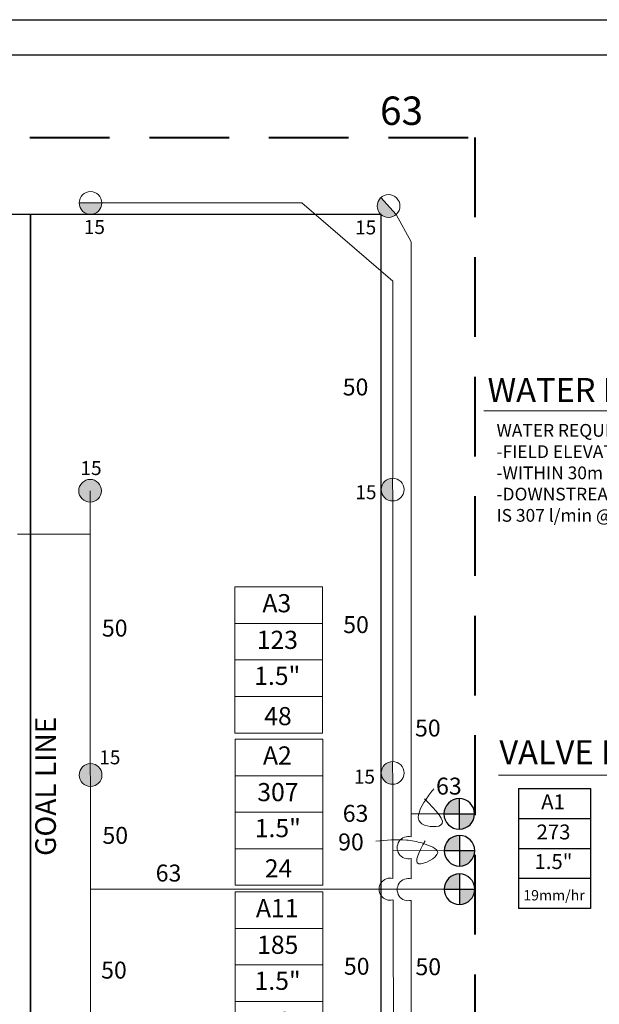
# Model space of a CAD drawing. Units: millimetres. Extents: x -362 to 244284, y -66299 to 99353.
# Drawn here: x 130392 to 166754, y 26339 to 88109 of the extents above; entities that cross this region are included whole.
import ezdxf
from ezdxf.enums import TextEntityAlignment as Align

# ---------------------------------------------------------------- set-up
doc = ezdxf.new("R2010")
doc.units = ezdxf.units.MM
doc.header["$LTSCALE"] = 20000
doc.linetypes.add('DASHED2', pattern=[0.375, 0.25, -0.125])
for name, color, linetype in [('FIELD', 254, 'Continuous'), ('H-Electric Valve', 240, 'Continuous'), ('H-Symbols A3', 140, 'Continuous'), ('H-TTBLK A3', 1, 'Continuous'), ('H-TTBLK A4', 1, 'Continuous')]:
    doc.layers.add(name, color=color, linetype=linetype)
for name, color, linetype, lineweight in [('H-Dimensions', 253, 'Continuous', 9), ('H-Lateral', 230, 'Continuous', 20), ('H-Mainline', 160, 'DASHED2', 40), ('H-Nozzle Size', 70, 'Continuous', 5), ('H-Pipe Size', 71, 'Continuous', 13), ('H-RotorFC', 240, 'Continuous', 15), ('H-RotorPC', 240, 'Continuous', 15), ('H-Text A3', 241, 'Continuous', 15), ('H-Zone ID', 240, 'Continuous', 15)]:
    doc.layers.add(name, color=color, linetype=linetype, lineweight=lineweight)
doc.styles.add('Golf-KJ', font='ARIAL.TTF')
doc.styles.add('Hunter ISF', font='ARIAL.TTF')
doc.styles.add('Hunter ISFA', font='ARIAL.TTF')
doc.styles.add('Hunter ISFB', font='ARIAL.TTF')
doc.dimstyles.new('Hunter ISF', dxfattribs={"dimscale": 50, "dimtxt": 25, "dimasz": 0.1, "dimexe": 0.025, "dimexo": 0.1, "dimgap": 0.09, "dimtad": 0, "dimtih": 1, "dimtoh": 1, "dimdec": 1, "dimlfac": 0.001, "dimzin": 0, "dimdsep": 46, "dimtxsty": 'Hunter ISFA', "dimcen": 0.09, "dimclrd": 256, "dimclre": 256, "dimclrt": 256, "dimadec": 0, "dimazin": 0, "dimtfac": 1, "dimtdec": 1, "dimtofl": 0, "dimtmove": 0, "dimatfit": 0, "dimfxl": 0, "dimtolj": 1, "dimtzin": 0, "dimlwd": -1, "dimlwe": -1, "dimarcsym": 0})

# ---------------------------------------------------------------- blocks, each defined once
blk = doc.blocks.new('H Valve ID')
at = {"layer": 'H-Zone ID'}
for p, q in [((-9.01, -15.07, 10.9), (-9.01, 15.07, 10.9)), ((-9.01, 15.07, 10.9), (9.09, 15.07, 10.9)), ((9.09, 15.07, 10.9), (9.09, -15.07, 10.9)), ((-9.01, 7.54, 10.9), (9.09, 7.54, 10.9)), ((-9.01, 0, 10.9), (9.09, 0, -11)), ((9.09, -7.54, 10.9), (-9.01, -7.54, -11)), ((9.09, -15.07, 10.9), (-9.01, -15.07, 10.9))]:
    blk.add_line(p, q, dxfattribs=at)
at = {"layer": 'H-Zone ID', "style": 'Hunter ISF'}
for tag, height, p in [('A1', 3.74, (-0.32, 11.23, -0.05)), ('62', 3.74, (-0.21, 3.67, -0.05)), ('1.5"', 3.74, (-0.23, -3.75, -0.05)), ('.50"/HR', 1.5, (-0.08, -12.07, -0.05))]:
    blk.add_attdef(tag, text='', height=height, dxfattribs=at).set_placement(p, align=Align.MIDDLE)
blk = doc.blocks.new('HRotorPC')
at = {"layer": 'H-RotorPC'}
blk.add_hatch(color=256, dxfattribs=at).paths.add_polyline_path([(-2.78, 0.02, 0.003263), (-2.78, -0.01, 0.997636), (2.92, -0.03)])
blk.add_lwpolyline([(2.92, -0.03), (-2.78, 0.02)], dxfattribs=at)
blk.add_circle((0.07, -0.01), 2.85, dxfattribs=at)
blk = doc.blocks.new('HRotorFC')
at = {"layer": 'H-RotorFC'}
h = blk.add_hatch(color=256, dxfattribs=at)
edge = h.paths.add_edge_path()
edge.add_ellipse((0.11, -0.16), major_axis=(-2.02, 2.02), ratio=1, start_angle=0, end_angle=360)
blk.add_ellipse((0.11, -0.16), major_axis=(-2.02, 2.02), ratio=1, start_param=3.926991, end_param=10.210176, dxfattribs=at)
blk = doc.blocks.new('HElectric Valve')
at = {"layer": 'H-Electric Valve', "linetype": 'Continuous', "ltscale": 20}
h = blk.add_hatch(color=256, dxfattribs=at)
edge = h.paths.add_edge_path()
edge.add_line((0, 0.04), (0, 3.17))
edge.add_ellipse((0.01, 0.01), major_axis=(2.23, 2.23), ratio=1, start_angle=45.2295, end_angle=134.5312)
edge.add_line((-3.15, 0.04), (0, 0.04))
h = blk.add_hatch(color=256, dxfattribs=at)
edge = h.paths.add_edge_path()
edge.add_ellipse((0.01, 0.01), major_axis=(-2.23, 2.23), ratio=1, start_angle=134.7714, end_angle=225)
edge.add_ellipse((0.01, 0.01), major_axis=(2.23, 2.23), ratio=1, start_angle=315, end_angle=315.4726)
edge.add_line((3.17, 0.04), (0, 0.04))
edge.add_line((0, 0.04), (0, -3.15))
for p, q in [((0, 3.17), (0, -3.15)), ((-3.15, 0.04), (3.17, 0.04))]:
    blk.add_line(p, q, dxfattribs=at)
blk.add_ellipse((0.01, 0.01), major_axis=(2.23, 2.23), ratio=1, start_param=5.497787, end_param=11.780972, dxfattribs=at)
blk = doc.blocks.new('*D10')
at = {"layer": 'Defpoints', "color": 0}
for p in [(116894, 58555), (134811, 58555), (116894, 55827)]:
    blk.add_point(p, dxfattribs=at)
at = {"layer": 'H-Dimensions'}
for p, q in [((116894, 58550), (116894, 55826)), ((134811, 58550), (134811, 55826)), ((116899, 55827), (121452, 55827)), ((134806, 55827), (130254, 55827))]:
    blk.add_line(p, q, dxfattribs=at)
for points in [[(116899, 55828), (116899, 55826), (116894, 55827)], [(134806, 55828), (134806, 55826), (134811, 55827)]]:
    blk.add_solid(points, dxfattribs=at)
at = {"layer": 'H-Dimensions', "insert": (125853, 55827), "char_height": 1250, "attachment_point": 5, "style": 'Hunter ISFA'}
blk.add_mtext('\\A1;17.9m typ.', dxfattribs=at)

msp = doc.modelspace()

# ---------------------------------------------------------------- linework, layer by layer
at = {"layer": 'FIELD'}
for points in [[(31072.67, 5892.62), (131072.67, 5892.62), (131072.67, 75892.62), (31072.67, 75892.62)], [(131072.67, 75892.62), (131072.67, 5892.62), (153072.67, 5892.62), (153072.67, 75892.62)]]:
    msp.add_lwpolyline(points, close=True, dxfattribs=at)
at = {"layer": 'H-Lateral'}
for points in [[(135546.38, 76613.34), (148093.62, 76616.09), (153791.21, 71702.59)], [(154951.17, 36835.94), (154951.17, 74175.78), (154015.28, 75895.7)], [(153791.21, 59339.97), (153791.21, 71702.59)], [(134829.8, 23538), (134811.67, 57842.56)], [(153791.89, 57915.05), (153791.21, 41564.3)], [(153791.89, 40139.38), (153809.84, 34405.33)], [(157009.69, 38288.68), (154951.17, 38278.62)], [(157021, 35978.62), (153804.92, 35976.07)], [(154951.17, 34203.65), (154951.17, 35493.51)], [(153810.38, 34232.78), (153809.84, 34405.33)], [(157021, 33565.89), (134824.51, 33554.16)], [(153816.5, 32277.63), (153814.58, 32891.5)], [(154951.17, 32291.99), (154951.17, 32861.22)], [(153816.5, 32277.63), (153843.13, 23772.05)], [(154029.98, 5875.5), (154951.17, 9559.31), (154951.17, 32291.99)]]:
    msp.add_lwpolyline(points, dxfattribs=at)
for centre in [(154769.64, 36164.73), (153628.85, 33561.57), (154769.64, 33532.44)]:
    msp.add_arc(centre, 695.33, 74.8663507, 285.1336493, dxfattribs=at)
at = {"layer": 'H-Mainline'}
msp.add_lwpolyline([(156649.07, 2067.23), (3527.19, 2067.23), (3527.19, 79843.49), (3527.19, 80713.29), (158942.33, 80713.29), (158942.33, 4350.73)], dxfattribs=at)
at = {"layer": 'H-Pipe Size'}
for points in [[(155789.94, 39220.19), (156799.76, 37574.11), (155509.02, 37763.75), (155865.87, 39174.68), (156382.17, 39857.38)], [(155822.45, 36602.23), (155422.39, 35158.92), (156615.15, 35854.67), (155674.28, 36439.39), (154651.91, 36639.24), (152725.72, 36580.02)]]:
    msp.add_spline(points, degree=3, dxfattribs=at)
at = {"layer": 'H-Symbols A3'}
for p, q in [((161680.45, 39878.87, 2625.52), (166205.27, 39878.87, 2625.52)), ((161680.45, 39878.87, 2625.52), (161680.45, 32343.12, 2625.52)), ((166205.27, 39878.87, 2625.52), (166205.27, 32343.12, 2625.52)), ((161680.45, 37994.93, 2625.52), (166205.27, 37994.93, 2625.52)), ((161680.45, 36111, 2625.52), (166205.27, 36111, -2850.08)), ((166205.27, 34227.06, 2625.52), (161680.45, 34227.06, -2850.08)), ((166205.27, 32343.12, 2625.52), (161680.45, 32343.12, 2625.52))]:
    msp.add_line(p, q, dxfattribs=at)
at = {"layer": 'H-Text A3'}
for points in [[(159507.12, 63569.26), (183513.45, 63569.26)], [(160425.37, 40721.89), (184188.93, 40721.89)]]:
    msp.add_lwpolyline(points, dxfattribs=at)
at = {"layer": 'H-TTBLK A3'}
msp.add_lwpolyline([(-337.91, 88109.22), (183897.04, 88109.22), (183915.04, -50390.78), (-337.91, -50390.78)], close=True, dxfattribs=at)
at = {"layer": 'H-TTBLK A4'}
msp.add_lwpolyline([(-362.33, 85903.01), (203852.91, 85903.01), (203872.86, -65924.93), (-362.33, -65924.93)], close=True, dxfattribs=at)

# ---------------------------------------------------------------- block references
at = {"layer": 'H-Electric Valve', "xscale": 304.000000003366, "yscale": 304, "zscale": 304, "rotation": 0.1496980549218681}
for p in [(157966.55, 38279.71), (157977.85, 35969.65), (157977.85, 33556.92)]:
    msp.add_blockref('HElectric Valve', p, dxfattribs=at)
at = {"layer": 'H-Mainline'}
ref = msp.add_blockref('H Valve ID', (146619.14, 47939.73, -6220.34), dxfattribs=dict(at, xscale=304, yscale=304, zscale=304))
ref.add_attrib('1.5"', '1.5"', dxfattribs={"layer": 'H-Zone ID', "height": 1138.176, "style": 'Hunter ISFB'}).set_placement((146549.47, 46798.44, -6234.85), align=Align.MIDDLE)
ref.add_attrib('.50"/HR', '48', dxfattribs={"layer": 'H-Zone ID', "height": 1138, "style": 'Hunter ISFB'}).set_placement((146595.45, 44271.95, -6234.85), align=Align.MIDDLE)
ref.add_attrib('62', '123', dxfattribs={"layer": 'H-Zone ID', "height": 1138.176, "style": 'Hunter ISFB'}).set_placement((146555.25, 49056.28, -6234.85), align=Align.MIDDLE)
ref.add_attrib('A1', 'A3', dxfattribs={"layer": 'H-Zone ID', "height": 1138.176, "style": 'Hunter ISFB'}).set_placement((146521.84, 51355.16, -6234.85), align=Align.MIDDLE)
ref = msp.add_blockref('H Valve ID', (146655.44, 38387.3, -2174.7), dxfattribs=dict(at, xscale=304, yscale=304, zscale=304))
ref.add_attrib('1.5"', '1.5"', dxfattribs={"layer": 'H-Zone ID', "height": 1138.176, "style": 'Hunter ISFB'}).set_placement((146585.77, 37246.01, -2189.21), align=Align.MIDDLE)
ref.add_attrib('.50"/HR', '24', dxfattribs={"layer": 'H-Zone ID', "height": 1136, "style": 'Hunter ISFB'}).set_placement((146631.75, 34719.53, -2189.21), align=Align.MIDDLE)
ref.add_attrib('62', '307', dxfattribs={"layer": 'H-Zone ID', "height": 1138.176, "style": 'Hunter ISFB'}).set_placement((146591.55, 39503.85, -2189.21), align=Align.MIDDLE)
ref.add_attrib('A1', 'A2', dxfattribs={"layer": 'H-Zone ID', "height": 1138.176, "style": 'Hunter ISFB'}).set_placement((146558.14, 41802.74, -2189.21), align=Align.MIDDLE)
ref = msp.add_blockref('H Valve ID', (146643.67, 28808.54, -3595.14), dxfattribs=dict(at, xscale=304, yscale=304, zscale=304))
ref.add_attrib('1.5"', '1.5"', dxfattribs={"layer": 'H-Zone ID', "height": 1138.176, "style": 'Hunter ISFB'}).set_placement((146574, 27667.25, -3609.65), align=Align.MIDDLE)
ref.add_attrib('.50"/HR', '12', dxfattribs={"layer": 'H-Zone ID', "height": 1136, "style": 'Hunter ISFB'}).set_placement((146619.97, 25140.77, -3609.65), align=Align.MIDDLE)
ref.add_attrib('62', '185', dxfattribs={"layer": 'H-Zone ID', "height": 1138.176, "style": 'Hunter ISFB'}).set_placement((146579.77, 29925.09, -3609.65), align=Align.MIDDLE)
ref.add_attrib('A1', 'A11', dxfattribs={"layer": 'H-Zone ID', "height": 1138.176, "style": 'Hunter ISFB'}).set_placement((146546.36, 32223.98, -3609.65), align=Align.MIDDLE)
at = {"layer": 'H-RotorFC', "xscale": 250, "yscale": 250, "zscale": 250}
for p in [(134783.61, 58595.49), (134812.65, 40761.53)]:
    msp.add_blockref('HRotorFC', p, dxfattribs=at)
at = {"layer": 'H-RotorPC', "yscale": 250, "zscale": 250}
for p, xscale, rotation in [((134815.95, 76612.99), 250.000000000025, 0.5369957564771888), ((153521.69, 76434.14), 250.0000000000037, 313.0209213670328), ((153791.54, 58645.48), 250.000000000025, 270.5369957564772), ((153791.54, 40869.81), 250.000000000025, 270.5369957564772)]:
    msp.add_blockref('HRotorPC', p, dxfattribs=dict(at, xscale=xscale, rotation=rotation))

# ---------------------------------------------------------------- texts
at = {"layer": 'FIELD', "style": 'Golf-KJ'}
msp.add_text('GOAL LINE', height=1292, rotation=90, dxfattribs=at).set_placement((132662.73, 35647.63))
at = {"layer": 'H-Nozzle Size', "linetype": 'Continuous', "style": 'Hunter ISF'}
for p in [(134415.99, 74664.5, 2737.8), (151433.43, 74639.14, 2737.8), (134205.27, 59542.46, 2737.8), (151451.18, 58028.21, 2737.8), (135385.79, 41394.69, 2737.8), (151357.39, 40183.03, 2737.8)]:
    msp.add_text('15', height=875, dxfattribs=at).set_placement(p)
at = {"layer": 'H-Pipe Size', "linetype": 'Continuous', "style": 'Hunter ISF'}
for s, height, p in [('63', 1781.25, (152998.86, 81506.78)), ('50', 1062.5, (150657.99, 64535.64, 2737.8)), ('50', 1062.5, (150688.45, 49627.01, 2737.8)), ('50', 1062.5, (135549.59, 49408.8, 2737.8)), ('50', 1062.5, (155192.77, 43138.08, 2737.8)), ('63', 1062.5, (156512.86, 39496.3, 2737.8)), ('63', 1062.5, (150659.02, 37785.79, 2737.8)), ('50', 1062.5, (135583.41, 36405.97, 2737.8)), ('90', 1062.5, (150369.97, 35994.77, 2737.8)), ('63', 1062.5, (138924.65, 34041.96, 2737.8)), ('50', 1062.5, (135502.09, 27951.82, 2737.8)), ('50', 1062.5, (150730.18, 28193.62, 2737.8)), ('50', 1062.5, (155219.3, 28165.24, 2737.8))]:
    msp.add_text(s, height=height, dxfattribs=at).set_placement(p)
at = {"layer": 'H-Symbols A3', "lineweight": 15, "style": 'Hunter ISF'}
for tag, height, p in [('A1', 936, (163852.98, 38919.74, -112.28)), ('273', 936, (163880.45, 37029.21, -112.28)), ('1.5"', 936, (163875.71, 35172.44, -112.28)), ('19mm/hr', 650, (163913.51, 33094.73, -112.28))]:
    msp.add_attdef(tag, text='', height=height, dxfattribs=at).set_placement(p, align=Align.MIDDLE)
at = {"layer": 'H-Text A3', "style": 'Hunter ISF'}
for s, p in [('WATER REQUIREMENT', (159744.13, 64132.57)), ('VALVE ID GUIDE', (160484.24, 41403.65))]:
    msp.add_text(s, height=1500, dxfattribs=at).set_placement(p)
at = {"layer": 'H-Text A3', "insert": (160307.23, 62745.98), "char_height": 800, "width": 18010.6614, "attachment_point": 1, "style": 'Hunter ISF'}
msp.add_mtext('WATER REQUIREMENT AT\\P-FIELD ELEVATION\\P-WITHIN 30m OF FIELD\\P-DOWNSTREAM OF BACKFLOW \\P IS 307 l/min @ 6.66 Bars', dxfattribs=at)

# ---------------------------------------------------------------- dimensions: what is measured, and where the dimension line sits
at = {"layer": 'H-Dimensions'}
dim = msp.add_linear_dim(base=(116894.23, 55827.13), p1=(134811.29, 58555.02), p2=(116894.23, 58555.02), dimstyle='Hunter ISF', override={"dimpost": 'm typ.'}, dxfattribs=at)
dim.commit()
dim.dimension.update_dxf_attribs({"geometry": '*D10', "text_midpoint": (125852.76, 55827.13)})

doc.saveas('drawing.dxf')
